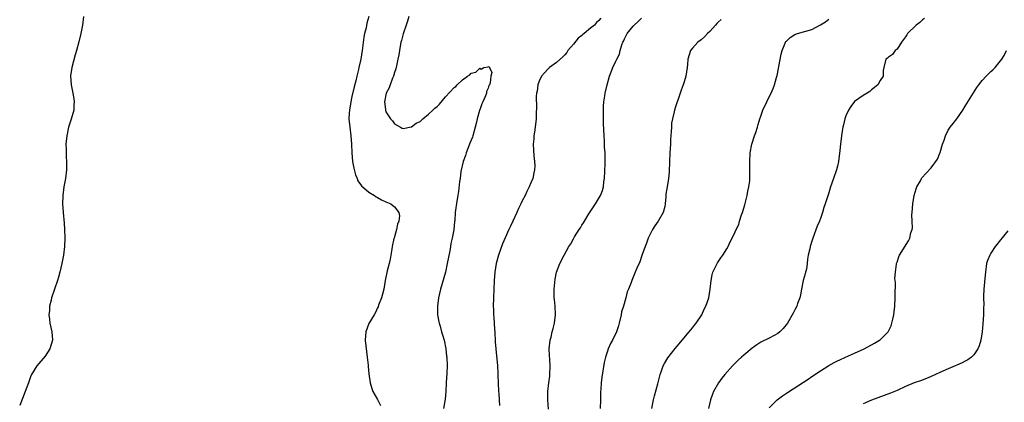
# Model space of a CAD drawing. Units: inches. Extents: x 2502000 to 2505000, y 1482000 to 1485000.
# Drawn here: x 2502463 to 2502694, y 1482704 to 1482794 of the extents above; entities that cross this region are included whole.
import ezdxf

# ---------------------------------------------------------------- set-up
doc = ezdxf.new("R2010")
doc.units = ezdxf.units.IN
doc.header["$MEASUREMENT"] = 0
doc.layers.add('LD25021482_10ft', color=80, linetype='Continuous')

msp = doc.modelspace()

# ---------------------------------------------------------------- linework, layer by layer
at = {"layer": 'LD25021482_10ft'}
for points, elevation in [([(2502478.02, 1482795), (2502477.75, 1482793), (2502477.43, 1482791.43), (2502477.37, 1482791), (2502476.91, 1482789.09), (2502476.33, 1482787), (2502476.02, 1482785.98), (2502475.25, 1482783), (2502474.96, 1482781.04), (2502475.07, 1482779), (2502475.49, 1482777), (2502475.71, 1482775.71), (2502475.79, 1482775), (2502475.74, 1482774.26), (2502475.68, 1482773), (2502475.09, 1482770.91), (2502475, 1482770.66), (2502474.47, 1482769), (2502474.04, 1482767), (2502473.87, 1482765), (2502473.91, 1482763.91), (2502473.92, 1482763), (2502473.94, 1482762.06), (2502474.01, 1482761), (2502474.01, 1482760.01), (2502473.97, 1482759), (2502473.72, 1482757), (2502473.36, 1482755), (2502473.09, 1482753), (2502473.05, 1482751.05), (2502473.22, 1482749), (2502473.47, 1482746.53), (2502473.55, 1482745), (2502473.57, 1482743), (2502473.5, 1482741), (2502473.28, 1482739), (2502472.91, 1482737), (2502472.46, 1482735), (2502472.15, 1482733.85), (2502471.88, 1482733), (2502471.17, 1482731), (2502470.5, 1482729), (2502470.38, 1482728.38), (2502470.03, 1482727), (2502469.96, 1482725.96), (2502469.83, 1482725), (2502469.98, 1482723.98), (2502470.06, 1482723), (2502470.56, 1482721), (2502470.73, 1482719), (2502470.11, 1482717), (2502469, 1482715.31), (2502467.02, 1482713), (2502465.8, 1482711), (2502465.57, 1482710.43), (2502465.03, 1482709), (2502464.32, 1482707), (2502463, 1482703.68)], 7370), ([(2502544.99, 1482795), (2502544.53, 1482793.47), (2502544.31, 1482792.31), (2502543.98, 1482791), (2502543.83, 1482790.17), (2502543.41, 1482787), (2502543.09, 1482785), (2502542.64, 1482783), (2502542.56, 1482782.56), (2502542.15, 1482781), (2502541.93, 1482779.93), (2502541.51, 1482778.49), (2502541, 1482776.22), (2502540.71, 1482775), (2502540.4, 1482773), (2502540.35, 1482772.35), (2502540.31, 1482771), (2502540.5, 1482769), (2502540.77, 1482767), (2502540.92, 1482765), (2502540.98, 1482763), (2502541.16, 1482761), (2502541.44, 1482759.44), (2502541.84, 1482757.84), (2502542.21, 1482757), (2502542.4, 1482756.4), (2502543.24, 1482755.24), (2502545, 1482753.73), (2502546.33, 1482753), (2502546.7, 1482752.7), (2502547, 1482752.55), (2502547.98, 1482751.98), (2502549, 1482751.49), (2502549.36, 1482751.36), (2502550.1, 1482751), (2502550.63, 1482750.63), (2502551, 1482750.31), (2502552, 1482749), (2502552.19, 1482748.19), (2502552.04, 1482747), (2502551.71, 1482746.29), (2502551.5, 1482745), (2502551, 1482743.32), (2502550.89, 1482743), (2502550.88, 1482742.88), (2502550.43, 1482741), (2502550.35, 1482740.35), (2502550.13, 1482739), (2502549.95, 1482738.05), (2502549.73, 1482737), (2502549.3, 1482735.3), (2502548.81, 1482733), (2502548.47, 1482731), (2502548.2, 1482729.8), (2502547.97, 1482729), (2502547.28, 1482727.28), (2502547.14, 1482726.86), (2502547, 1482726.64), (2502546.5, 1482725.5), (2502546.25, 1482725), (2502545, 1482722.95), (2502544.28, 1482721), (2502544.11, 1482719), (2502544.4, 1482716.4), (2502544.61, 1482715), (2502544.83, 1482713.16), (2502544.85, 1482712.85), (2502545, 1482711.16), (2502545.32, 1482709), (2502545.69, 1482707.69), (2502545.93, 1482707), (2502547, 1482705.07), (2502547.71, 1482703.71)], 7380), ([(2502554.36, 1482795), (2502554.06, 1482793.94), (2502553.7, 1482793), (2502553, 1482790.96), (2502552.61, 1482789.39), (2502552.5, 1482789), (2502552.14, 1482787), (2502552, 1482786), (2502551.81, 1482785), (2502551.44, 1482783.44), (2502551.32, 1482782.68), (2502551, 1482781.82), (2502550.75, 1482781), (2502550.52, 1482780.52), (2502549.96, 1482779), (2502549.78, 1482778.22), (2502549.03, 1482777), (2502548.63, 1482775), (2502548.86, 1482773.14), (2502548.87, 1482773), (2502549, 1482772.66), (2502550.09, 1482771), (2502550.5, 1482770.5), (2502551, 1482769.78), (2502552.38, 1482769), (2502552.77, 1482768.77), (2502553, 1482768.7), (2502554.91, 1482769.09), (2502555, 1482769.08), (2502556.05, 1482769.95), (2502557, 1482770.36), (2502557.31, 1482770.69), (2502557.66, 1482771), (2502559, 1482772.04), (2502560.02, 1482773), (2502560.5, 1482773.5), (2502561, 1482773.9), (2502561.57, 1482774.43), (2502563, 1482776.11), (2502565, 1482778.33), (2502565.4, 1482778.6), (2502565.72, 1482779), (2502567, 1482780.15), (2502568.12, 1482781), (2502568.66, 1482781.34), (2502569, 1482781.67), (2502570.07, 1482781.93), (2502571, 1482782.84), (2502571.33, 1482782.67), (2502571.94, 1482783), (2502573, 1482783.22), (2502573.24, 1482783.24), (2502573.28, 1482783), (2502573.84, 1482781.84), (2502573.62, 1482781), (2502573.43, 1482779.43), (2502573.27, 1482779), (2502573.18, 1482778.82), (2502573, 1482778.18), (2502572.59, 1482777.41), (2502572.57, 1482777), (2502572.35, 1482776.35), (2502571.72, 1482775), (2502571.47, 1482774.53), (2502571, 1482773.1), (2502570.96, 1482773.04), (2502570.95, 1482772.95), (2502570.37, 1482771), (2502570.22, 1482770.22), (2502569.95, 1482769), (2502569.4, 1482767), (2502569.3, 1482766.7), (2502568.72, 1482765.28), (2502568.62, 1482765), (2502567.8, 1482763), (2502567.63, 1482762.37), (2502567.11, 1482761), (2502566.6, 1482758.6), (2502566.4, 1482757), (2502566.25, 1482756.25), (2502566.04, 1482753.96), (2502565.85, 1482753), (2502565.63, 1482751.63), (2502565.28, 1482749), (2502565.14, 1482747.14), (2502565.1, 1482746.9), (2502564.92, 1482744.92), (2502564.55, 1482743), (2502564.26, 1482741.74), (2502564.15, 1482741), (2502563.96, 1482739.96), (2502563.4, 1482737), (2502562.94, 1482735), (2502561.8, 1482731), (2502561.32, 1482729), (2502561.09, 1482727), (2502561.13, 1482725), (2502561.37, 1482723.37), (2502561.47, 1482723), (2502561.7, 1482722.3), (2502562.07, 1482721), (2502562.29, 1482720.29), (2502562.64, 1482719), (2502563.03, 1482717), (2502563.24, 1482715.24), (2502563.26, 1482715), (2502563.33, 1482713), (2502563.26, 1482711.26), (2502563.11, 1482709), (2502563.02, 1482706.98), (2502562.86, 1482705.14), (2502562.5, 1482703)], 7390), ([(2502599.41, 1482794.6), (2502599, 1482794.07), (2502598.42, 1482793.58), (2502597.97, 1482793), (2502597, 1482792.24), (2502595.52, 1482791), (2502595.22, 1482790.78), (2502595, 1482790.56), (2502594.11, 1482789.89), (2502593, 1482788.5), (2502591.72, 1482787), (2502591.43, 1482786.57), (2502591, 1482786.04), (2502590.49, 1482785.51), (2502589, 1482784.19), (2502587.41, 1482783), (2502587, 1482782.62), (2502586.24, 1482781.76), (2502585.53, 1482781), (2502585, 1482779.86), (2502584.65, 1482779), (2502584.52, 1482777.48), (2502584.35, 1482777), (2502584.25, 1482776.25), (2502584.35, 1482773.65), (2502584.28, 1482772.28), (2502584.27, 1482771), (2502584.05, 1482769), (2502583.86, 1482767.86), (2502583.74, 1482767), (2502583.71, 1482766.29), (2502583.57, 1482765), (2502583.63, 1482763.63), (2502583.72, 1482762.28), (2502583.88, 1482761), (2502583.93, 1482759.93), (2502583.87, 1482759), (2502583.68, 1482758.32), (2502583.44, 1482757), (2502583, 1482755.99), (2502582.62, 1482755), (2502582.05, 1482753.95), (2502581.65, 1482753), (2502581, 1482751.7), (2502580.67, 1482751), (2502580.1, 1482749.9), (2502579.73, 1482749), (2502578.8, 1482747), (2502578.2, 1482745.8), (2502577.88, 1482745), (2502577, 1482743.04), (2502576.38, 1482741.62), (2502575.44, 1482739), (2502574.89, 1482737), (2502574.54, 1482735), (2502574.38, 1482733), (2502574.23, 1482729), (2502574.2, 1482727), (2502574.25, 1482726.25), (2502574.28, 1482725), (2502574.35, 1482724.35), (2502574.41, 1482723), (2502574.48, 1482721.52), (2502574.52, 1482721), (2502574.64, 1482718.64), (2502574.76, 1482717), (2502575.17, 1482713), (2502575.29, 1482711.29), (2502575.29, 1482710.71), (2502575.35, 1482709), (2502575.45, 1482707), (2502575.5, 1482706.5), (2502575.6, 1482705), (2502575.67, 1482703.67)], 7400), ([(2502587.19, 1482702.81), (2502586.98, 1482705), (2502586.97, 1482707), (2502587.2, 1482709), (2502587.43, 1482710.57), (2502587.47, 1482711), (2502587.57, 1482713), (2502587.48, 1482714.52), (2502587.39, 1482715.39), (2502587.33, 1482717), (2502587.54, 1482719), (2502587.75, 1482719.75), (2502588.05, 1482721), (2502588.22, 1482721.78), (2502588.58, 1482723), (2502588.81, 1482725), (2502588.71, 1482727), (2502588.57, 1482728.57), (2502588.51, 1482729), (2502588.49, 1482729.51), (2502588.48, 1482731), (2502588.69, 1482733.31), (2502589.05, 1482735), (2502589.79, 1482737), (2502590.81, 1482739), (2502591.95, 1482741), (2502592.38, 1482741.62), (2502593, 1482742.79), (2502593.29, 1482743.29), (2502594.35, 1482745), (2502594.63, 1482745.37), (2502595, 1482746.02), (2502595.4, 1482746.6), (2502595.61, 1482747), (2502596.66, 1482748.66), (2502598.19, 1482751), (2502599.33, 1482753), (2502599.82, 1482754.18), (2502600.05, 1482755), (2502600.18, 1482756.18), (2502600.31, 1482757), (2502600.43, 1482760.43), (2502600.45, 1482761.55), (2502600.43, 1482763), (2502600.34, 1482764.34), (2502600.33, 1482765), (2502600.29, 1482765.71), (2502600.2, 1482767), (2502600.08, 1482769.92), (2502600.07, 1482771), (2502600.1, 1482772.1), (2502600.06, 1482773), (2502600.08, 1482773.92), (2502600.17, 1482775), (2502600.38, 1482776.38), (2502600.45, 1482777), (2502600.89, 1482779), (2502601.49, 1482781), (2502602.27, 1482783), (2502603, 1482784.51), (2502603.21, 1482785), (2502603.8, 1482786.2), (2502603.97, 1482787), (2502604.35, 1482788.35), (2502604.62, 1482789), (2502604.77, 1482789.24), (2502605, 1482789.77), (2502605.59, 1482791), (2502607, 1482792.74), (2502607.26, 1482793), (2502608.2, 1482793.8), (2502609, 1482794.59)], 7410), ([(2502627.72, 1482794.28), (2502627, 1482793.68), (2502626.66, 1482793.34), (2502626.33, 1482793), (2502625, 1482791.46), (2502624.49, 1482791), (2502623.8, 1482790.2), (2502623, 1482789.54), (2502622.25, 1482789), (2502621, 1482787.57), (2502620.48, 1482787), (2502619.88, 1482785), (2502619.77, 1482783.77), (2502619.72, 1482783), (2502619.38, 1482781), (2502619, 1482779.63), (2502618.81, 1482779), (2502618.31, 1482777.69), (2502618.1, 1482777), (2502617.62, 1482775.62), (2502617.28, 1482774.72), (2502617, 1482773.82), (2502616.72, 1482773), (2502616.64, 1482772.64), (2502616.23, 1482771), (2502616.05, 1482769.95), (2502616, 1482769), (2502615.99, 1482767.99), (2502615.83, 1482766.17), (2502615.79, 1482765), (2502615.67, 1482763), (2502615.58, 1482761), (2502615.5, 1482758.5), (2502615.36, 1482757), (2502615.01, 1482755.01), (2502614.74, 1482753.26), (2502614.72, 1482753), (2502614.71, 1482752.71), (2502614.57, 1482751), (2502614.44, 1482750.44), (2502614.04, 1482749), (2502612.91, 1482747), (2502612.11, 1482745.89), (2502611.59, 1482745), (2502610.59, 1482743), (2502610.17, 1482741.83), (2502609.85, 1482741), (2502609.1, 1482738.9), (2502608.56, 1482737.44), (2502607.89, 1482735.89), (2502607.53, 1482735), (2502606.69, 1482733), (2502606.53, 1482732.53), (2502605.94, 1482731), (2502605.66, 1482730.34), (2502605.33, 1482729), (2502604.74, 1482727), (2502604.33, 1482725.67), (2502604.2, 1482725), (2502603.73, 1482723), (2502603.57, 1482722.43), (2502603.12, 1482721), (2502602.16, 1482719), (2502601.73, 1482718.27), (2502601.2, 1482717), (2502601, 1482716.46), (2502600.54, 1482715), (2502600.24, 1482713.76), (2502599.67, 1482710.33), (2502599.5, 1482709), (2502599.42, 1482707.42), (2502599.38, 1482707), (2502599.38, 1482705), (2502599.3, 1482703)], 7420), ([(2502611.44, 1482703), (2502611.78, 1482705), (2502612.01, 1482705.99), (2502612.81, 1482708.81), (2502613.38, 1482711), (2502613.63, 1482711.63), (2502614.11, 1482713), (2502614.41, 1482713.59), (2502615.15, 1482714.85), (2502616.89, 1482717.11), (2502617.8, 1482718.2), (2502618.52, 1482719), (2502620.21, 1482721), (2502620.55, 1482721.45), (2502621, 1482721.96), (2502621.44, 1482722.56), (2502621.79, 1482723), (2502623.14, 1482725), (2502623.72, 1482726.28), (2502624.13, 1482727), (2502624.76, 1482729), (2502625.09, 1482731), (2502625.31, 1482733), (2502625.6, 1482734.4), (2502625.76, 1482735), (2502626.84, 1482737.16), (2502627.64, 1482738.36), (2502628.12, 1482739), (2502629, 1482740.5), (2502629.32, 1482741), (2502629.58, 1482741.58), (2502631, 1482744.43), (2502631.22, 1482745), (2502631.81, 1482746.19), (2502632.02, 1482747), (2502632.48, 1482748.48), (2502632.68, 1482749), (2502633.23, 1482750.77), (2502633.83, 1482753), (2502633.98, 1482754.02), (2502634.22, 1482755), (2502634.41, 1482756.41), (2502634.42, 1482757), (2502634.39, 1482757.61), (2502634.44, 1482759), (2502634.43, 1482760.43), (2502634.41, 1482761), (2502634.51, 1482763), (2502634.9, 1482765), (2502635.52, 1482767), (2502635.8, 1482767.8), (2502636.19, 1482769), (2502636.36, 1482769.64), (2502636.8, 1482771), (2502637, 1482771.62), (2502637.49, 1482773), (2502638.44, 1482775), (2502639, 1482776.11), (2502639.42, 1482777), (2502639.9, 1482778.1), (2502640.2, 1482779), (2502640.68, 1482780.68), (2502640.84, 1482781.16), (2502641.19, 1482782.81), (2502641.25, 1482783.25), (2502641.8, 1482786.2), (2502642, 1482787), (2502642.73, 1482788.73), (2502642.82, 1482789), (2502642.89, 1482789.11), (2502643, 1482789.2), (2502643.89, 1482790.11), (2502645, 1482790.74), (2502645.62, 1482791), (2502647.55, 1482791.55), (2502649, 1482791.98), (2502651, 1482793.01), (2502652.21, 1482793.79), (2502653, 1482794.38)], 7430), ([(2502675.43, 1482794.57), (2502675, 1482794.24), (2502674.36, 1482793.63), (2502673.51, 1482793), (2502671.47, 1482791), (2502671.3, 1482790.7), (2502671, 1482790.26), (2502670.02, 1482789), (2502669, 1482787.35), (2502668.55, 1482787), (2502667.89, 1482786.11), (2502667, 1482785.45), (2502666.77, 1482785.22), (2502666.39, 1482785), (2502665.85, 1482783), (2502665.71, 1482782.29), (2502665.74, 1482781), (2502665, 1482779.96), (2502664.47, 1482779), (2502663.67, 1482778.33), (2502663, 1482777.81), (2502662.57, 1482777.43), (2502662, 1482777), (2502661, 1482776.44), (2502659, 1482775.02), (2502658.12, 1482773.88), (2502657.6, 1482773), (2502657, 1482771.66), (2502656.76, 1482771), (2502656.44, 1482769.56), (2502656.27, 1482769), (2502656.11, 1482768.11), (2502655.94, 1482767), (2502655.68, 1482765), (2502655.56, 1482763.56), (2502655.27, 1482761), (2502655, 1482759.84), (2502654.79, 1482759), (2502654.07, 1482757), (2502653.4, 1482755), (2502653, 1482753.63), (2502652.67, 1482752.67), (2502652.13, 1482751), (2502651.83, 1482750.17), (2502651.48, 1482749), (2502651, 1482747.57), (2502650.78, 1482747), (2502650.22, 1482745.78), (2502649.21, 1482743), (2502649, 1482742.29), (2502648.57, 1482741), (2502648.48, 1482740.48), (2502648.15, 1482739), (2502647.96, 1482738.04), (2502647.92, 1482737), (2502647.71, 1482735.72), (2502647.52, 1482735), (2502647.38, 1482734.62), (2502646.96, 1482733), (2502646.53, 1482731), (2502646.33, 1482729.67), (2502646.14, 1482729), (2502645.62, 1482727.62), (2502645.46, 1482727), (2502645, 1482726.13), (2502644.63, 1482725.37), (2502643.23, 1482723), (2502642.27, 1482721.73), (2502641.5, 1482721), (2502641, 1482720.6), (2502640.14, 1482720.14), (2502639, 1482719.5), (2502637, 1482718.52), (2502636.08, 1482717.92), (2502635, 1482717.15), (2502633, 1482715.49), (2502632.47, 1482715), (2502631.68, 1482714.32), (2502630.65, 1482713.35), (2502630.32, 1482713), (2502628.55, 1482711), (2502627.88, 1482710.12), (2502627.1, 1482709), (2502625.92, 1482707), (2502625.63, 1482706.37), (2502625.18, 1482705), (2502624.72, 1482703)], 7440), ([(2502639, 1482703.17), (2502640.82, 1482705), (2502642.06, 1482705.94), (2502643.26, 1482706.74), (2502647, 1482709.17), (2502648.09, 1482709.91), (2502649, 1482710.49), (2502651, 1482711.83), (2502653, 1482713.1), (2502654.21, 1482713.79), (2502655, 1482714.18), (2502655.56, 1482714.44), (2502656.91, 1482715), (2502659, 1482715.94), (2502661.27, 1482717), (2502663.69, 1482718.31), (2502664.88, 1482719), (2502665, 1482719.1), (2502666.9, 1482721), (2502667.57, 1482722.43), (2502667.78, 1482723), (2502667.98, 1482723.98), (2502668.22, 1482725), (2502668.32, 1482725.68), (2502668.45, 1482727), (2502668.54, 1482729), (2502668.52, 1482729.48), (2502668.6, 1482732.6), (2502668.5, 1482733.5), (2502668.61, 1482735), (2502668.89, 1482736.89), (2502668.89, 1482737), (2502669, 1482737.32), (2502669.38, 1482738.62), (2502669.59, 1482739), (2502671.66, 1482742.34), (2502672.01, 1482743), (2502672.24, 1482744.24), (2502672.51, 1482745), (2502672.58, 1482745.42), (2502672.51, 1482747), (2502672.48, 1482748.48), (2502672.51, 1482749), (2502672.7, 1482751), (2502673.03, 1482753), (2502673.44, 1482754.56), (2502673.63, 1482755), (2502674.46, 1482756.46), (2502674.72, 1482757), (2502674.83, 1482757.17), (2502675.79, 1482758.21), (2502677, 1482759.47), (2502678.5, 1482761.5), (2502679.07, 1482762.93), (2502679.11, 1482763.11), (2502679.69, 1482765), (2502680.02, 1482765.98), (2502680.34, 1482767), (2502681, 1482768.3), (2502681.42, 1482769), (2502682.13, 1482769.87), (2502683, 1482771), (2502684.4, 1482773), (2502685, 1482773.95), (2502686.91, 1482777.09), (2502687.7, 1482778.3), (2502688.2, 1482779), (2502689, 1482780), (2502689.94, 1482781), (2502690.44, 1482781.56), (2502691, 1482782.08), (2502691.5, 1482782.5), (2502692.02, 1482783), (2502693, 1482784.2), (2502693.61, 1482785), (2502694.16, 1482785.84), (2502694.7, 1482787)], 7450), ([(2502695, 1482744.72), (2502693, 1482742.17), (2502692.47, 1482741.53), (2502692.05, 1482741), (2502691, 1482739.42), (2502690.74, 1482739), (2502690.25, 1482737.75), (2502690.02, 1482737), (2502689.73, 1482735), (2502689.68, 1482734.32), (2502689.36, 1482731), (2502689.32, 1482729.32), (2502689.29, 1482729), (2502689.34, 1482727.34), (2502689.3, 1482726.7), (2502689.26, 1482725), (2502689.12, 1482722.88), (2502688.94, 1482721), (2502688.63, 1482719), (2502688.27, 1482717.73), (2502687.99, 1482717), (2502687, 1482715.61), (2502686.43, 1482715), (2502685.59, 1482714.41), (2502685, 1482714.13), (2502684.27, 1482713.72), (2502683, 1482713.18), (2502682.62, 1482713), (2502681, 1482712.32), (2502679, 1482711.4), (2502677, 1482710.5), (2502675.94, 1482710.06), (2502674.48, 1482709.52), (2502673, 1482708.99), (2502671, 1482708.16), (2502669, 1482707.25), (2502667.43, 1482706.57), (2502665.98, 1482706.02), (2502663, 1482704.97), (2502661, 1482704.12)], 7460)]:
    msp.add_lwpolyline(points, dxfattribs=dict(at, elevation=elevation))

doc.saveas('drawing.dxf')
